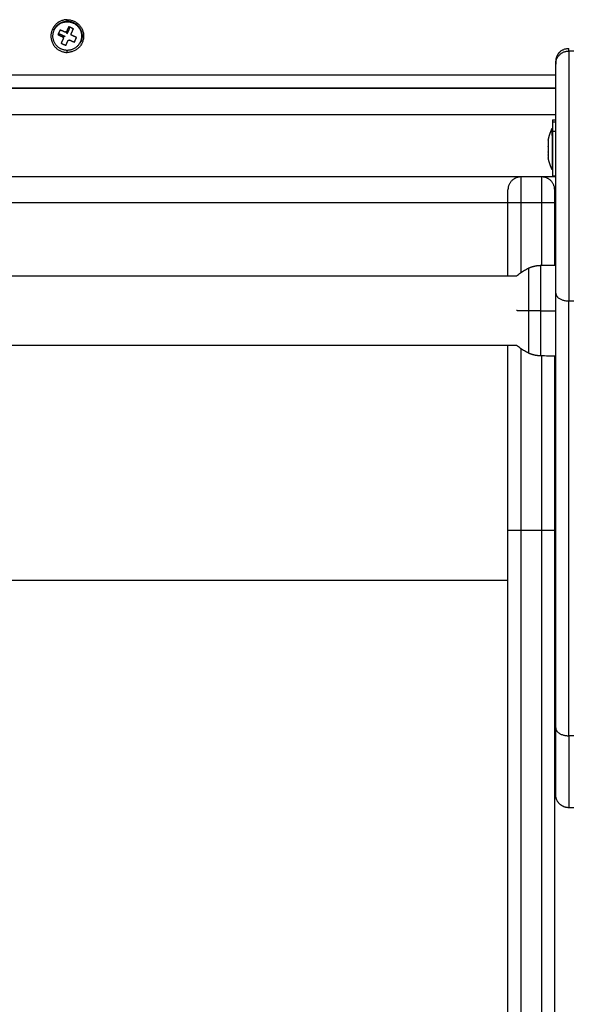
# Model space of a CAD drawing. Units: millimetres. Extents: x 2258.5 to 2275.9, y 7992.9 to 8010.8.
# Drawn here: x 2265.7 to 2266, y 7996.8 to 7997.2 of the extents above; entities that cross this region are included whole.
import ezdxf

# ---------------------------------------------------------------- set-up
doc = ezdxf.new("R2010")
doc.units = ezdxf.units.MM
doc.layers.add('Make2D$Visible$Curves', color=255, linetype='Continuous')
doc.layers.add('Make2D$Visible$Tangents', color=8, linetype='Continuous')

# ---------------------------------------------------------------- blocks, each defined once
blk = doc.blocks.new('S155A')
at = {"layer": 'Make2D$Visible$Curves'}
for points, weights, degree in [([(2255.60179, 8016.33725), (2255.60179, 8016.2276), (2255.60179, 8016.0648)], [1, 0.914755257848, 1], 2), ([(2255.61979, 8016.33725), (2255.61979, 8016.2276), (2255.61979, 8016.0648)], [1, 0.914755257848, 1], 2), ([(2255.59639, 8016.1716), (2255.60082, 8016.1716), (2255.60136, 8016.1672)], [1, 0.731527773506, 0.955230385956], 2), ([(2255.60136, 8016.1672), (2255.60139, 8016.1669), (2255.60139, 8016.1666)], [0.9552656658, 0.975597823334, 0.999994353917], 2), ([(2255.60139, 8016.1666), (2255.60139, 8016.1666), (2255.60139, 8016.14086)], [1, 0.895541141337, 1], 2), ([(2255.60711, 8015.99756), (2255.60877, 8015.99753), (2255.61039, 8015.99716), (2255.61191, 8015.99647)], [0.500000262135, 0.492910554662, 0.492910554662, 0.500000262135], 3), ([(2255.61191, 8015.96376), (2255.61039, 8015.96306), (2255.60877, 8015.96269), (2255.60711, 8015.96266)], [0.500000262135, 0.492910554662, 0.492910554662, 0.500000262135], 3), ([(2255.60179, 8015.93858), (2255.60179, 8015.93361), (2255.60179, 8015.9336)], [1, 0.709150048203, 1], 2), ([(2255.61979, 8015.93858), (2255.61979, 8015.93361), (2255.61979, 8015.9336)], [1, 0.7091500482, 1], 2), ([(2255.60179, 8015.9336), (2255.60179, 8015.9286), (2255.60679, 8015.9286)], [1, 0.707137298106, 1], 2), ([(2255.61479, 8015.9286), (2255.61979, 8015.9286), (2255.61979, 8015.9336)], [1, 0.707137298106, 1], 2), ([(2255.60426, 8015.92127), (2255.60426, 8015.92132), (2255.60426, 8015.92132)], [1, 0.996051054342, 1], 2), ([(2255.60426, 8015.92127), (2255.60426, 8015.92125), (2255.60426, 8015.92124)], [0.971125150171, 0.96888533668, 0.967013520094], 2), ([(2255.60426, 8015.91904), (2255.60426, 8015.92083), (2255.60426, 8015.92124)], [1, 0.875549249149, 1], 2), ([(2255.60426, 8015.91904), (2255.60426, 8015.91898), (2255.60426, 8015.91892)], [0.942972632121, 0.941614274532, 0.940610886673], 2), ([(2255.60426, 8015.91565), (2255.60426, 8015.9171), (2255.60426, 8015.91892)], [1, 0.875549249149, 1], 2), ([(2255.60426, 8015.91565), (2255.60426, 8015.9156), (2255.60426, 8015.91555)], [0.986833597127, 0.987824827113, 0.989188261703], 2), ([(2255.60426, 8015.91443), (2255.60426, 8015.91443), (2255.60426, 8015.91555)], [1, 0.91498504664, 1], 2), ([(2255.6027, 8015.91259), (2255.6027, 8015.90987), (2255.6027, 8015.90987)], [1, 0.911033601316, 1], 2), ([(2255.60269, 8015.90737), (2255.60269, 8015.90737), (2255.60269, 8015.91094)], [1, 0.911033601317, 1], 2), ([(2255.60269, 8015.9066), (2255.60269, 8015.9066), (2255.60269, 8015.90737)], [1, 0.929143380717, 0.896377141986], 2), ([(2255.60139, 8015.88512), (2255.60139, 8015.88012), (2255.59639, 8015.88012)], [1, 0.707106781187, 1], 2), ([(2255.59993, 8015.88058), (2255.6004, 8015.88105), (2255.60076, 8015.8816), (2255.60101, 8015.8822)], [0.853553415508, 0.85357274166, 0.864835362064, 0.887341276721], 3), ([(2255.60101, 8015.8822), (2255.60126, 8015.88281), (2255.60139, 8015.88344), (2255.60139, 8015.88407)], [0.887341276721, 0.911096925338, 0.94737919753, 0.996188093296], 3), ([(2255.78453, 8015.87664), (2255.78434, 8015.87673), (2255.78434, 8015.87673)], [1, 0.707106781187, 1], 2), ([(2255.78691, 8015.87665), (2255.78622, 8015.87587), (2255.78608, 8015.87483)], [0.85448057674, 0.862960314295, 0.948992924313], 2), ([(2255.78724, 8015.87171), (2255.78797, 8015.87107), (2255.78894, 8015.8709)], [0.85448057674, 0.862434282302, 0.938617471637], 2), ([(2255.79456, 8015.87205), (2255.79474, 8015.87196), (2255.79474, 8015.87196)], [1, 0.707106781187, 1], 2)]:
    blk.add_rational_spline(points, weights, degree=degree, dxfattribs=at)
for points, degree in [([(2255.59439, 8016.1716), (2255.59539, 8016.1716), (2255.59639, 8016.1716)], 2), ([(2255.60139, 8016.14086), (2255.60139, 8016.0571), (2255.60139, 8015.97334)], 2), ([(2255.60179, 8016.0648), (2255.60179, 8016.03123), (2255.60179, 8015.99766)], 2), ([(2255.61979, 8016.0648), (2255.61979, 8016.02918), (2255.61979, 8015.99356)], 2), ([(2255.60139, 8015.99766), (2255.6033, 8015.99763), (2255.6052, 8015.9976), (2255.60711, 8015.99756)], 3), ([(2255.61635, 8015.99356), (2255.90479, 8015.99356), (2256.19323, 8015.99356)], 2), ([(2255.61635, 8015.99356), (2255.90479, 8015.99356), (2256.19323, 8015.99356)], 2), ([(2256.19323, 8015.96666), (2255.90479, 8015.96666), (2255.61635, 8015.96666)], 2), ([(2255.61979, 8015.96666), (2255.61979, 8015.95263), (2255.61979, 8015.9386)], 2), ([(2255.60711, 8015.96266), (2255.60425, 8015.96261), (2255.60139, 8015.96256)], 2), ([(2255.60179, 8015.96257), (2255.60179, 8015.95058), (2255.60179, 8015.9386)], 2), ([(2255.60179, 8015.9386), (2255.60159, 8015.9386), (2255.60139, 8015.9386)], 2), ([(2255.60179, 8015.93858), (2255.60179, 8015.93859), (2255.60179, 8015.9386)], 2), ([(2255.61979, 8015.9386), (2255.61979, 8015.93859), (2255.61979, 8015.93858)], 2), ([(2255.61979, 8015.9386), (2255.90479, 8015.9386), (2256.18979, 8015.9386)], 2), ([(2255.60179, 8015.9336), (2255.60179, 8015.9336), (2255.60179, 8015.9336)], 2), ([(2255.61979, 8015.9336), (2255.61979, 8015.9336), (2255.61979, 8015.9336)], 2), ([(2255.60139, 8015.92837), (2255.60204, 8015.92837), (2255.60269, 8015.92837)], 2), ([(2255.60679, 8015.9286), (2255.61079, 8015.9286), (2255.61479, 8015.9286)], 2), ([(2255.60426, 8015.92124), (2255.60426, 8015.92125), (2255.60426, 8015.92126), (2255.60426, 8015.92127)], 3), ([(2255.60426, 8015.9202), (2255.60426, 8015.92018), (2255.60426, 8015.92017), (2255.60426, 8015.92015)], 3), ([(2255.60426, 8015.92015), (2255.60426, 8015.92013), (2255.60426, 8015.92012), (2255.60426, 8015.9201)], 3), ([(2255.60426, 8015.91892), (2255.60426, 8015.91896), (2255.60426, 8015.919), (2255.60426, 8015.91904)], 3), ([(2255.60426, 8015.91683), (2255.60426, 8015.91679), (2255.60426, 8015.91675), (2255.60426, 8015.91671)], 3), ([(2255.60426, 8015.91555), (2255.60426, 8015.91558), (2255.60426, 8015.91561), (2255.60426, 8015.91565)], 3), ([(2255.60426, 8015.91451), (2255.60426, 8015.91449), (2255.60426, 8015.91449), (2255.60426, 8015.91448)], 3), ([(2255.60269, 8015.90737), (2255.60204, 8015.90737), (2255.60139, 8015.90737)], 2), ([(2255.60269, 8015.9066), (2255.60204, 8015.9066), (2255.60139, 8015.9066)], 2), ([(2255.60139, 8015.8946), (2255.90479, 8015.8946), (2256.20819, 8015.8946)], 2), ([(2256.20819, 8015.89435), (2255.90479, 8015.89435), (2255.60139, 8015.89435)], 2), ([(2255.60139, 8015.88412), (2255.60139, 8015.88462), (2255.60139, 8015.88512)], 2), ([(2255.60139, 8015.88412), (2255.60139, 8015.8841), (2255.60139, 8015.88409), (2255.60139, 8015.88407)], 3), ([(2255.60139, 8015.88412), (2255.60139, 8015.88412), (2255.60139, 8015.88412), (2255.60139, 8015.88412)], 3), ([(2255.59439, 8015.88012), (2255.59539, 8015.88012), (2255.59639, 8015.88012)], 2), ([(2255.59639, 8015.88012), (2255.59639, 8015.87961), (2255.59639, 8015.87911)], 2), ([(2255.59917, 8015.87996), (2255.59917, 8015.87996), (2255.59917, 8015.87996), (2255.59917, 8015.87996)], 3), ([(2255.79009, 8015.87794), (2255.78962, 8015.87692), (2255.78915, 8015.8759)], 2), ([(2255.78954, 8015.88065), (2255.78954, 8015.88025), (2255.78954, 8015.87986)], 2), ([(2255.79191, 8015.87711), (2255.791, 8015.87753), (2255.79009, 8015.87794)], 2), ([(2255.79097, 8015.87507), (2255.79144, 8015.87609), (2255.79191, 8015.87711)], 2), ([(2255.78678, 8015.87671), (2255.78636, 8015.8758), (2255.78594, 8015.8749)], 2), ([(2255.78594, 8015.8749), (2255.78697, 8015.87443), (2255.78799, 8015.87396)], 2), ([(2255.78882, 8015.87578), (2255.7878, 8015.87624), (2255.78678, 8015.87671)], 2), ([(2255.78811, 8015.87363), (2255.78764, 8015.8726), (2255.78717, 8015.87158)], 2), ([(2255.78799, 8015.87396), (2255.78794, 8015.87384), (2255.78788, 8015.87373)], 2), ([(2255.78788, 8015.87373), (2255.788, 8015.87368), (2255.78811, 8015.87363)], 2), ([(2255.78873, 8015.87146), (2255.7892, 8015.87248), (2255.78967, 8015.8735)], 2), ([(2255.78893, 8015.876), (2255.78887, 8015.87589), (2255.78882, 8015.87578)], 2), ([(2255.78915, 8015.8759), (2255.78904, 8015.87595), (2255.78893, 8015.876)], 2), ([(2255.78993, 8015.87279), (2255.7898, 8015.87315), (2255.78967, 8015.8735)], 2), ([(2255.79038, 8015.87447), (2255.79074, 8015.8746), (2255.79109, 8015.87473)], 2), ([(2255.79243, 8015.87353), (2255.79141, 8015.874), (2255.79038, 8015.87447)], 2), ([(2255.7912, 8015.87496), (2255.79109, 8015.87501), (2255.79097, 8015.87507)], 2), ([(2255.79109, 8015.87473), (2255.79115, 8015.87485), (2255.7912, 8015.87496)], 2), ([(2255.79314, 8015.8738), (2255.79212, 8015.87427), (2255.79109, 8015.87473)], 2), ([(2255.79231, 8015.87198), (2255.79272, 8015.87289), (2255.79314, 8015.8738)], 2), ([(2255.79314, 8015.8738), (2255.79279, 8015.87367), (2255.79243, 8015.87353)], 2), ([(2255.78717, 8015.87158), (2255.78808, 8015.87116), (2255.78899, 8015.87075)], 2), ([(2255.78899, 8015.87075), (2255.78886, 8015.8711), (2255.78873, 8015.87146)], 2), ([(2255.78899, 8015.87075), (2255.78946, 8015.87177), (2255.78993, 8015.87279)], 2), ([(2255.78993, 8015.87279), (2255.79004, 8015.87274), (2255.79016, 8015.87269)], 2), ([(2255.79016, 8015.87269), (2255.79021, 8015.8728), (2255.79026, 8015.87292)], 2), ([(2255.79026, 8015.87292), (2255.79128, 8015.87245), (2255.79231, 8015.87198)], 2), ([(2255.78954, 8015.86863), (2255.78954, 8015.86834), (2255.78954, 8015.86805)], 2)]:
    blk.add_open_spline(points, degree=degree, dxfattribs=at)
for points, knots in [([(2255.59639, 8016.1716), (2255.59702, 8016.1716), (2255.59765, 8016.17148), (2255.59887, 8016.17099), (2255.59944, 8016.17061), (2255.59993, 8016.17013), (2255.60001, 8016.17005), (2255.60008, 8016.16996), (2255.60016, 8016.16988), (2255.60024, 8016.16979), (2255.60031, 8016.1697), (2255.60038, 8016.16961), (2255.60045, 8016.16952), (2255.60051, 8016.16943), (2255.60058, 8016.16933), (2255.60064, 8016.16923), (2255.60069, 8016.16914), (2255.60075, 8016.16904), (2255.6008, 8016.16894), (2255.60086, 8016.16884), (2255.60091, 8016.16874), (2255.60095, 8016.16864), (2255.601, 8016.16854), (2255.60104, 8016.16844), (2255.60108, 8016.16833), (2255.60111, 8016.16823), (2255.60115, 8016.16813), (2255.60118, 8016.16802), (2255.60121, 8016.16792), (2255.60124, 8016.16782), (2255.60126, 8016.16771), (2255.60129, 8016.16761), (2255.60131, 8016.16751), (2255.60132, 8016.1674), (2255.60134, 8016.1673), (2255.60136, 8016.1672), (2255.60136, 8016.1671), (2255.60137, 8016.167), (2255.60138, 8016.16689), (2255.60139, 8016.16679), (2255.60139, 8016.1667), (2255.60139, 8016.1666)], [0, 0, 0, 0, 1.896846, 1.896846, 3.952395, 3.952395, 3.952395, 4.952395, 4.952395, 4.952395, 5.952395, 5.952395, 5.952395, 6.952395, 6.952395, 6.952395, 7.952395, 7.952395, 7.952395, 8.952395, 8.952395, 8.952395, 9.952395, 9.952395, 9.952395, 10.952395, 10.952395, 10.952395, 11.952395, 11.952395, 11.952395, 12.952395, 12.952395, 12.952395, 13.952395, 13.952395, 13.952395, 14.952395, 14.952395, 14.952395, 15.952167, 15.952167, 15.952167, 15.952167]), ([(2255.61191, 8015.99647), (2255.61216, 8015.99635), (2255.61241, 8015.99623), (2255.6132, 8015.99582), (2255.61373, 8015.99551), (2255.61476, 8015.99484), (2255.61526, 8015.99448), (2255.61599, 8015.99389), (2255.61623, 8015.99368), (2255.61647, 8015.99346)], [7.753603, 7.753603, 7.753603, 7.753603, 8.590773, 8.590773, 10.424025, 10.424025, 12.277608, 12.277608, 13.238111, 13.238111, 13.238111, 13.238111]), ([(2255.61647, 8015.96676), (2255.61623, 8015.96655), (2255.61599, 8015.96634), (2255.61526, 8015.96575), (2255.61476, 8015.96539), (2255.61373, 8015.96471), (2255.6132, 8015.96441), (2255.61241, 8015.964), (2255.61216, 8015.96387), (2255.61191, 8015.96376)], [43.426203, 43.426203, 43.426203, 43.426203, 44.386706, 44.386706, 46.240289, 46.240289, 48.073541, 48.073541, 48.910711, 48.910711, 48.910711, 48.910711]), ([(2255.60426, 8015.91905), (2255.60426, 8015.91915), (2255.60425, 8015.91924), (2255.60423, 8015.91931), (2255.60423, 8015.91932), (2255.60422, 8015.91932)], [0, 0, 0, 0, 0.3662761, 0.3662761, 0.5641858, 0.5641858, 0.5641858, 0.5641858]), ([(2255.59736, 8015.87921), (2255.5972, 8015.87918), (2255.59704, 8015.87915), (2255.59672, 8015.87912), (2255.59656, 8015.87911), (2255.59639, 8015.87911)], [8.799719, 8.799719, 8.799719, 8.799719, 9.417458, 9.417458, 10.044882, 10.044882, 10.044882, 10.044882]), ([(2255.5983, 8015.87949), (2255.59815, 8015.87943), (2255.598, 8015.87937), (2255.59769, 8015.87928), (2255.59753, 8015.87924), (2255.59737, 8015.87921), (2255.59736, 8015.87921), (2255.59736, 8015.87921)], [7.548854, 7.548854, 7.548854, 7.548854, 8.162608, 8.162608, 8.790033, 8.790033, 8.799719, 8.799719, 8.799719, 8.799719]), ([(2255.59917, 8015.87996), (2255.59903, 8015.87987), (2255.5989, 8015.87978), (2255.59861, 8015.87963), (2255.59846, 8015.87956), (2255.5983, 8015.87949), (2255.5983, 8015.87949), (2255.5983, 8015.87949)], [6.285297, 6.285297, 6.285297, 6.285297, 6.907759, 6.907759, 7.535183, 7.535183, 7.548854, 7.548854, 7.548854, 7.548854]), ([(2255.59993, 8015.88058), (2255.59981, 8015.88046), (2255.59969, 8015.88035), (2255.59944, 8015.88015), (2255.59931, 8015.88005), (2255.59917, 8015.87996)], [5.029921, 5.029921, 5.029921, 5.029921, 5.652909, 5.652909, 6.280334, 6.280334, 6.280334, 6.280334])]:
    blk.add_open_spline(points, degree=3, knots=knots, dxfattribs=at)
for points, weights, degree, knots in [([(2255.60139, 8015.97334), (2255.60139, 8015.94619), (2255.60139, 8015.91568), (2255.60139, 8015.88517), (2255.60139, 8015.88512)], [1, 0.850184402414, 1, 0.850184402414, 1], 2, [-121.981394, -121.981394, -121.981394, -60.990697, -60.990697, 0, 0, 0]), ([(2255.60269, 8015.91094), (2255.60269, 8015.91603), (2255.60269, 8015.9222), (2255.60269, 8015.92837), (2255.60269, 8015.92837)], [1, 0.840336872958, 1, 0.840336872958, 1], 2, [0, 0, 0, 12.030731, 12.030731, 24.061462, 24.061462, 24.061462]), ([(2255.6027, 8015.91259), (2255.6027, 8015.91647), (2255.6027, 8015.92117), (2255.6027, 8015.92587), (2255.6027, 8015.92587)], [1, 0.840336872958, 1, 0.840336872958, 1], 2, [0, 0, 0, 9.166271, 9.166271, 18.332542, 18.332542, 18.332542]), ([(2255.6027, 8015.92587), (2255.60294, 8015.9254), (2255.60316, 8015.92492), (2255.60335, 8015.92442), (2255.60375, 8015.92341), (2255.60406, 8015.92237), (2255.60426, 8015.92132)], [0.74819250577, 0.751808081519, 0.755943011107, 0.760597294532, 0.770366850335, 0.782424676463, 0.796770772914], 3, [47.341321, 47.341321, 47.341321, 47.341321, 48.97441, 48.97441, 48.97441, 52.148255, 52.148255, 52.148255, 52.148255]), ([(2255.60426, 8015.91443), (2255.60406, 8015.91338), (2255.60375, 8015.91234), (2255.60335, 8015.91133), (2255.60316, 8015.91083), (2255.60294, 8015.91035), (2255.6027, 8015.90987)], [0.796770772914, 0.782424676462, 0.770366850335, 0.760597294532, 0.755943011106, 0.751808081519, 0.74819250577], 3, [3.036771, 3.036771, 3.036771, 3.036771, 6.210617, 6.210617, 6.210617, 7.843706, 7.843706, 7.843706, 7.843706]), ([(2255.78954, 8015.86805), (2255.78324, 8015.86805), (2255.78324, 8015.87435), (2255.78324, 8015.88065), (2255.78954, 8015.88065)], [1, 0.707106781187, 1, 0.707106781187, 1], 2, [-19.792034, -19.792034, -19.792034, -9.896017, -9.896017, 0, 0, 0]), ([(2255.78453, 8015.87664), (2255.78683, 8015.88166), (2255.79184, 8015.87936), (2255.79686, 8015.87706), (2255.79456, 8015.87205)], [1, 0.707106781187, 1, 0.707106781187, 1], 2, [0, 0, 0, 8.66633, 8.66633, 17.332661, 17.332661, 17.332661]), ([(2255.78954, 8015.86805), (2255.79584, 8015.86805), (2255.79584, 8015.87435), (2255.79584, 8015.88065), (2255.78954, 8015.88065)], [1, 0.707106781187, 1, 0.707106781187, 1], 2, [0, 0, 0, 9.896017, 9.896017, 19.792034, 19.792034, 19.792034]), ([(2255.79474, 8015.87196), (2255.79236, 8015.86677), (2255.78716, 8015.86915), (2255.78196, 8015.87153), (2255.78434, 8015.87673)], [1, 0.707106781187, 1, 0.707106781187, 1], 2, [0, 0, 0, 8.66633, 8.66633, 17.332661, 17.332661, 17.332661])]:
    blk.add_rational_spline(points, weights, degree=degree, knots=knots, dxfattribs=at)
at = {"layer": 'Make2D$Visible$Tangents'}
for points, weights in [([(2255.60679, 8016.34094), (2255.60679, 8016.2298), (2255.60679, 8016.0648)], [1, 0.914755257848, 1]), ([(2255.61479, 8016.0648), (2255.61479, 8016.2298), (2255.61479, 8016.34094)], [1, 0.914755257848, 1]), ([(2255.59639, 8016.14387), (2255.59639, 8016.1716), (2255.59639, 8016.1716)], [1, 0.895541141337, 1]), ([(2255.60139, 8016.14086), (2255.60139, 8016.14387), (2255.59639, 8016.14387)], [1, 0.707106781187, 1]), ([(2255.60179, 8016.0648), (2255.60179, 8016.0648), (2255.60679, 8016.0648)], [1, 0.707106781187, 1]), ([(2255.61479, 8016.0648), (2255.61979, 8016.0648), (2255.61979, 8016.0648)], [1, 0.707106781187, 1]), ([(2255.60711, 8015.99756), (2255.60711, 8015.99756), (2255.60711, 8015.98014)], [1, 0.707618586773, 1]), ([(2255.61191, 8015.98014), (2255.61191, 8015.99647), (2255.61191, 8015.99647)], [1, 0.707618586773, 1]), ([(2255.60711, 8015.98014), (2255.60962, 8015.98014), (2255.61191, 8015.98014)], [1, 0.978730888731, 1]), ([(2255.61191, 8015.98014), (2255.61442, 8015.98014), (2255.61647, 8015.98013)], [1, 0.988427728714, 1]), ([(2255.60139, 8015.97334), (2255.60139, 8015.97636), (2255.59639, 8015.97636)], [1, 0.707106781187, 1]), ([(2255.60179, 8015.9386), (2255.60179, 8015.9386), (2255.60679, 8015.9386)], [1, 0.707137298106, 1]), ([(2255.60679, 8015.9386), (2255.60679, 8015.9286), (2255.60679, 8015.9286)], [1, 0.707106781187, 1]), ([(2255.61479, 8015.9286), (2255.61479, 8015.9286), (2255.61479, 8015.9386)], [1, 0.707106781187, 1]), ([(2255.61479, 8015.9386), (2255.61979, 8015.9386), (2255.61979, 8015.9386)], [1, 0.707137298106, 1])]:
    blk.add_rational_spline(points, weights, degree=2, dxfattribs=at)
for points in [[(2255.59439, 8016.14387), (2255.59539, 8016.14387), (2255.59639, 8016.14387)], [(2255.59639, 8016.14387), (2255.59639, 8016.06012), (2255.59639, 8015.97636)], [(2255.61979, 8016.08407), (2255.90479, 8016.08407), (2256.18979, 8016.08407)], [(2255.60679, 8016.0648), (2255.60679, 8016.03118), (2255.60679, 8015.99757)], [(2255.60679, 8016.0648), (2255.61079, 8016.0648), (2255.61479, 8016.0648)], [(2255.61479, 8015.9948), (2255.61479, 8016.0298), (2255.61479, 8016.0648)], [(2255.60711, 8015.98014), (2255.60425, 8015.98014), (2255.60139, 8015.98014)], [(2255.59639, 8015.97636), (2255.59539, 8015.97636), (2255.59439, 8015.97636)], [(2255.61479, 8015.9386), (2255.61479, 8015.95201), (2255.61479, 8015.96542)], [(2255.60679, 8015.96266), (2255.60679, 8015.95063), (2255.60679, 8015.9386)], [(2255.60679, 8015.9386), (2255.61079, 8015.9386), (2255.61479, 8015.9386)], [(2255.60139, 8015.9286), (2255.60409, 8015.9286), (2255.60679, 8015.9286)], [(2255.61479, 8015.9286), (2255.90479, 8015.9286), (2256.19479, 8015.9286)], [(2255.60269, 8015.91094), (2255.60204, 8015.91094), (2255.60139, 8015.91094)], [(2256.20819, 8015.9046), (2255.90479, 8015.9046), (2255.60139, 8015.9046)], [(2255.60139, 8015.88935), (2255.90479, 8015.88935), (2256.20819, 8015.88935)]]:
    blk.add_open_spline(points, degree=2, dxfattribs=at)
for points, weights, knots in [([(2255.60711, 8015.98014), (2255.60711, 8015.9729), (2255.60711, 8015.96778), (2255.60711, 8015.96266), (2255.60711, 8015.96266)], [1, 0.923740928206, 1, 0.923740928206, 1], [0, 0, 0, 13.718033, 13.718033, 27.436067, 27.436067, 27.436067]), ([(2255.61191, 8015.96376), (2255.61191, 8015.96376), (2255.61191, 8015.96856), (2255.61191, 8015.97336), (2255.61191, 8015.98014)], [1, 0.923740928206, 1, 0.923740928206, 1], [25.668649, 25.668649, 25.668649, 38.526659, 38.526659, 51.384669, 51.384669, 51.384669]), ([(2255.59639, 8015.88012), (2255.59639, 8015.88017), (2255.59639, 8015.91346), (2255.59639, 8015.94674), (2255.59639, 8015.97636)], [1, 0.850184402414, 1, 0.850184402414, 1], [0, 0, 0, 66.535306, 66.535306, 133.070611, 133.070611, 133.070611]), ([(2255.79456, 8015.87205), (2255.79226, 8015.86703), (2255.78724, 8015.86933), (2255.78223, 8015.87163), (2255.78453, 8015.87664)], [1, 0.707106781187, 1, 0.707106781187, 1], [0, 0, 0, 8.66633, 8.66633, 17.332661, 17.332661, 17.332661])]:
    blk.add_rational_spline(points, weights, degree=2, knots=knots, dxfattribs=at)

msp = doc.modelspace()

# ---------------------------------------------------------------- block references
at = {"rotation": 180}
msp.add_blockref('S155A', (4521.54551, 16013.06003), dxfattribs=at)

doc.saveas('drawing.dxf')
